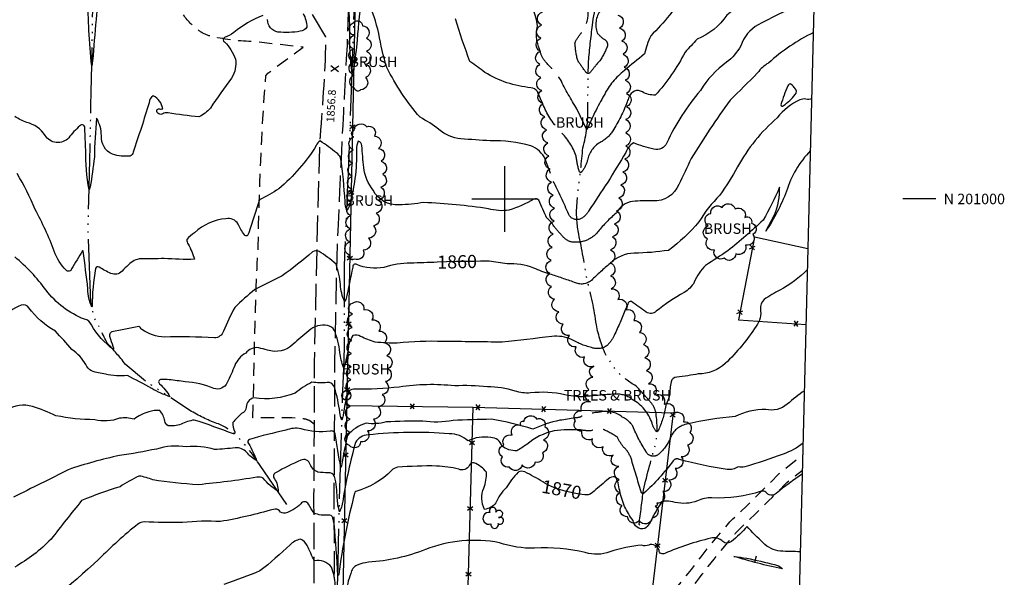
# Model space of a CAD drawing. Extents: x 4325424 to 4328380, y 199388 to 202258.
# Drawn here: x 4327631 to 4328380, y 200712 to 201136 of the extents above; entities that cross this region are included whole.
import ezdxf

# ---------------------------------------------------------------- set-up
doc = ezdxf.new("R2010")
doc.units = 0
doc.header["$LTSCALE"] = 100
doc.header["$MEASUREMENT"] = 0
for name, pattern in [('CONDASH', [1.08, 1, -0.08]), ('GRVDWY', [0.16, 0.1, -0.06]), ('PAVDWY', [0.26, 0.2, -0.06]), ('WATER', [0.73, 0.5, -0.05, 0.01, -0.05, 0.01, -0.05, 0.01, -0.05])]:
    doc.linetypes.add(name, pattern=pattern)
doc.layers.get('0').update_dxf_attribs({"linetype": 'CONTINUOUS'})
for name, color, linetype in [('C-INDX', 4, 'CONTINUOUS'), ('C-INDX-CL', 4, 'CONTINUOUS'), ('C-INDXD', 4, 'CONDASH'), ('C-INDXLBL', 4, 'CONTINUOUS'), ('C-INTRM', 44, 'CONTINUOUS'), ('C-INTRMD', 44, 'CONDASH'), ('C-INTRMDP', 44, 'CONTINUOUS'), ('C-INTRMDP-PAT', 44, 'CONTINUOUS'), ('C-SPOTEL', 44, 'CONTINUOUS'), ('H-DITCH', 5, 'WATER'), ('H-STREAM', 5, 'WATER'), ('M-FENCE', 8, 'CONTINUOUS'), ('M-FENCE-PAT', 8, 'CONTINUOUS'), ('M-VEGL', 3, 'CONTINUOUS'), ('M-VEGS', 3, 'CONTINUOUS'), ('M-VEGT', 3, 'CONTINUOUS'), ('P-GRVDW', 1, 'GRVDWY'), ('P-GRVPK', 1, 'GRVDWY'), ('P-PAVDW', 7, 'PAVDWY'), ('SV-GRID', 7, 'CONTINUOUS'), ('SV-GRID-TEXT', 7, 'CONTINUOUS'), ('SV-SHEET', 7, 'CONTINUOUS'), ('U-PWRPOLE', 7, 'CONTINUOUS')]:
    doc.layers.add(name, color=color, linetype=linetype)
doc.styles.add('ITALIC', font='ROMANS.SHX', dxfattribs={"oblique": 25})
doc.styles.get("Standard").update_dxf_attribs({"font": 'ROMANS.shx'})

# ---------------------------------------------------------------- blocks, each defined once
blk = doc.blocks.new('SPOTEL')
at = {"linetype": 'CONTINUOUS'}
for p, q in [((0.0214, -0.03), (-0.0214, 0.03)), ((-0.0214, -0.03), (0.0214, 0.03))]:
    blk.add_line(p, q, dxfattribs=at)
blk = doc.blocks.new('PPOLE')
at = {"linetype": 'CONTINUOUS'}
for p, q in [((-0.035, 0), (-0.075, 0)), ((0.035, 0), (0.075, 0))]:
    blk.add_line(p, q, dxfattribs=at)
blk.add_circle((0, 0), 0.035, dxfattribs=at)
blk = doc.blocks.new('TREE')
at = {"linetype": 'CONTINUOUS'}
for centre, radius, start, end in [((-0.0091, 0.0536), 0.0258, 335.80023, 210.22935), ((-0.0394, -0.0039), 0.0452, 79.7264, 289.79457), ((0.0382, 0.0291), 0.0275, 260.75904, 149.61381), ((0.046, -0.0217), 0.0266, 236.64044, 117.33799), ((0.0039, -0.0522), 0.0287, 168.21512, 16.7673)]:
    blk.add_arc(centre, radius, start, end, dxfattribs=at)
blk = doc.blocks.new('FP')
at = {"linetype": 'CONTINUOUS'}
for p, q in [((0.0143, -0.02), (-0.0143, 0.02)), ((-0.0143, -0.02), (0.0143, 0.02))]:
    blk.add_line(p, q, dxfattribs=at)
blk = doc.blocks.new('DEP')
blk.add_line((0, -0.05), (0, 0))

msp = doc.modelspace()

# ---------------------------------------------------------------- linework, layer by layer
at = {"layer": 'C-INDX', "elevation": 1860}
msp.add_lwpolyline([(4328217.72, 201087.43, 0.466607), (4328215.47, 201086.19, 0.044331), (4328210.13, 201071.58, 0.80817), (4328211.98, 201071.08, 0.071334), (4328220.98, 201079.41, 0.405434), (4328220.66, 201084.36, 0.008502), (4328218.57, 201086.7), (4328217.72, 201087.43)], format="xyb", close=True, dxfattribs=at)
at = {"layer": 'C-INDX'}
for points, elevation in [([(4328233.55, 201076.42, -0.17595), (4328229.15, 201076.05, 0.141342), (4328224.49, 201075.41, 0.122808), (4328207.32, 201061.79, 0.091966), (4328177.08, 201024.36, -0.017915), (4328163.71, 201002.79, 0.067132), (4328147.64, 200982.48, -0.055169), (4328124.58, 200960.86, -0.037219), (4328098.36, 200958.8, 0.191757), (4328080.15, 200950.84)], 1860), ([(4327948.53, 200951.85, -0.008929), (4327928.32, 200951.14, 0.076795), (4327907.9, 200947.87, -0.140877), (4327887.31, 200949.99, 0.634853), (4327884.25, 200948.14, -0.007666), (4327879.09, 200923.54), (4327878.01, 200921.86, -0.0863), (4327874.94, 200934.82, 0.062922), (4327871.55, 200950.39, 0.04494), (4327858.61, 200960.12, 0.267508), (4327853.69, 200959.63, -0.015043), (4327830.69, 200941.51), (4327809.7, 200931.08, 0.010141), (4327794.43, 200917.46, 0.022927), (4327785.98, 200899.31, -0.304207), (4327778.96, 200894.17, 0.02322), (4327740.95, 200894.9, -0.141103), (4327723.79, 200900.53, 0.130348), (4327721.58, 200902.84, 0.004878), (4327701.03, 200898.8, 0.458534), (4327699.41, 200894.9, 0.027879), (4327701.74, 200887.92, -0.140935), (4327702.21, 200885.27, -0.102451), (4327685.4, 200904.17, 0.280489), (4327680.11, 200908.48, -0.140482), (4327650.86, 200930.67, 0.063241), (4327627.06, 200955.88, 0.285295)], 1860), ([(4328034.31, 200942.81, -0.03529), (4328022.05, 200947.4, 0.100457), (4328001.74, 200950.65, -0.020123), (4327988.08, 200952.71)], 1860), ([(4328028.88, 200784.59, 0.021329), (4328015.21, 200792.2, 0.245088), (4328010.12, 200791.89, 0.053861), (4328000.92, 200780.01, 0.099646), (4327993.12, 200768.56, -0.199378), (4327984.62, 200763.67, -0.223065), (4327984.03, 200779.92, 0.082168), (4327986.13, 200791.87, 0.137419), (4327976.53, 200799.14, 0.321012), (4327972.95, 200797.18, -0.396191), (4327964.91, 200794.22, 0.052632), (4327948.04, 200796.68, 0.023386), (4327918.36, 200795.76, 0.151103), (4327913.81, 200793.3, -0.125429), (4327886.64, 200777.27, 0.327712), (4327885.64, 200775.85, 0.03123), (4327873.59, 200714.2, -0.273387), (4327872.99, 200713.24, 0.008391), (4327870.12, 200752.7), (4327869.17, 200757.34, 0.353247), (4327865.76, 200759.3, -0.130341), (4327854.8, 200760.85, -0.043794), (4327850.58, 200767.73, 0.577814), (4327844.83, 200767.88, -0.117072), (4327832.86, 200760.71, -0.284172), (4327828.56, 200762.47, 0.293455), (4327823.87, 200763.63, -0.023732), (4327783.72, 200754.35, 0.040941), (4327754.76, 200753.61, -0.009043), (4327725.62, 200754.09, 0.151372), (4327720.8, 200752.51, 0.026367), (4327690.96, 200725.69, -0.032873), (4327622.47, 200669.86, 0.000497)], 1870), ([(4328087.46, 200777.97, -0.018702), (4328086.17, 200783.85, 0.153988), (4328083.78, 200788.49, 0.206394), (4328078.88, 200786.83, 0.013258), (4328067.94, 200777.47)], 1870), ([(4328226.41, 200790.71, 0.018399), (4328206.52, 200775.86, -0.503196), (4328198.69, 200776.89, 0.191686), (4328195.17, 200777.5, -0.092231), (4328157.62, 200772.36, 0.133729), (4328146.56, 200770.18, -0.155183), (4328129.51, 200769, 0.025685), (4328122.8, 200770.03, 0.264949), (4328118.06, 200767.2, 0.025184), (4328114.13, 200760.76)], 1870), ([(4328112.16, 200757, -0.139232), (4328106.55, 200748.99, -0.437844), (4328097.58, 200755.21)], 1870)]:
    msp.add_lwpolyline(points, format="xyb", dxfattribs=dict(at, elevation=elevation))
at = {"layer": 'C-INDX-CL'}
for points, elevation in [([(4327988.08, 200952.71), (4327987.73, 200952.76), (4327985.09, 200952.76), (4327981.54, 200952.59), (4327976.74, 200952.41), (4327970.5, 200952.32), (4327963.28, 200952.26), (4327955.68, 200952.12), (4327948.53, 200951.85)], 1860), ([(4328067.94, 200777.47), (4328066.73, 200776.42), (4328065.01, 200775.16), (4328063.36, 200774.71), (4328060.81, 200774.83), (4328056.69, 200775.34), (4328051.45, 200776.22), (4328045.86, 200777.49), (4328040.6, 200779.14), (4328036.08, 200780.9), (4328032.64, 200782.47), (4328030.42, 200783.64), (4328028.88, 200784.59)], 1870)]:
    msp.add_lwpolyline(points, dxfattribs=dict(at, elevation=elevation))
at = {"layer": 'C-INDXD', "flags": 128}
for points, elevation in [([(4328077.57, 201148.56, -0.057381), (4328072.91, 201143.5, 0.259458), (4328070.34, 201126.41, 0.067869), (4328075.37, 201121.69, -0.495208), (4328077.08, 201114.4, -0.109369), (4328069.97, 201102.64, 0.010729), (4328064.93, 201096.24, -0.451421), (4328061.7, 201096.45, -0.008774), (4328055.5, 201105.36, -0.047777), (4328053.35, 201118.63, -0.100001), (4328058.68, 201126.9, 0.169057), (4328063.37, 201141.1, -0.01359), (4328064.01, 201149.47)], 1850), ([(4328080.15, 200950.84, 0.023135), (4328065.83, 200937.98, -0.29835), (4328053.03, 200936.48, 0.004758), (4328034.31, 200942.81)], 1860), ([(4328097.58, 200755.21, -0.121443), (4328087.46, 200777.97)], 1870), ([(4328114.13, 200760.76, 0.028773), (4328112.16, 200757)], 1870)]:
    msp.add_lwpolyline(points, format="xyb", dxfattribs=dict(at, elevation=elevation))
at = {"layer": 'C-INTRM'}
for points, elevation in [([(4326996.97, 199937.16, 0.139646), (4326956.91, 199934.4, -0.063264), (4326945.52, 199931.77, -0.120473), (4326937.12, 199934.6, 0.098854), (4326910.86, 199943.61, -0.078534), (4326888.59, 199950.69, 0.004688), (4326867.94, 199960.14, 0.029941), (4326830.25, 199984.48, -0.03386), (4326789.78, 200015.05, 0.000001), (4326645.3, 200106.64, 0.027803), (4326628.5, 200115.89, 0.180297), (4326623.63, 200116.56, 0.383009)], 1894), ([(4328027.11, 201111.91, -0.015651), (4328024.44, 201120.23, -0.105213), (4328024.96, 201131.82, 0.123565), (4328014.9, 201156.25, -0.003821), (4328005.3, 201184.22, -0.079602), (4328006.37, 201194.48, 0.126766), (4328003, 201232.76, -0.074991), (4327998.8, 201259.09, -0.015973), (4327998.24, 201305.79, -0.036462), (4327996.69, 201341.14, 0.199632), (4327988.33, 201367.43, 0.027802), (4327956.99, 201407.11, -0.007155), (4327913.19, 201438.5, 0.418258), (4327907.61, 201438.62, 0.229905), (4327899.48, 201422.08, 0.040812), (4327895.74, 201393.98), (4327895.08, 201390.87, -0.035583), (4327892.58, 201408.46, -0.169714), (4327887, 201427.39, -0.028792), (4327889.39, 201437, 0.168209), (4327890.14, 201455.19, 0.024707), (4327886.9, 201467.71)], 1852), ([(4328237.23, 201223.67, 0.014822), (4328217.88, 201225.26, 0.122285), (4328188.31, 201205.85, 0.069521), (4328171.73, 201186.08, -0.153669), (4328149.09, 201166.18, 0.173549), (4328137.84, 201157.17, -0.052244), (4328111.11, 201124.27, 0.059677), (4328106.29, 201110.37, 0.007553), (4328091.01, 201097.79)], 1852), ([(4328236.21, 201182.63, -0.030136), (4328227.08, 201181.82, 0.144997), (4328216.75, 201176.3, -0.029135), (4328204.6, 201170.1, 0.093248), (4328188.24, 201156.72, -0.040766), (4328168.97, 201139.96, -0.14517), (4328146.37, 201121.58, 0.003872), (4328137.14, 201111.76, -0.065677), (4328114.49, 201079.06, -0.136954), (4328104.64, 201081.49, 0.493237), (4328094.58, 201077.7, 0.009134), (4328093.03, 201073.96)], 1854), ([(4327692.06, 201167.89, 0.006717), (4327686.34, 201105.14), (4327685.65, 201101.34, -0.012777), (4327683.54, 201128.32, 0.008524), (4327682.28, 201152.86, 0.466219)], 1854), ([(4327891.26, 201156.2, 0.017754), (4327887.66, 201121.06, -0.011156), (4327885.04, 201099.55), (4327883.8, 201095.66, -0.038005), (4327882.03, 201127.9, 0.023697), (4327881.03, 201149.18)], 1856), ([(4328034.81, 201019.45, 0.004931), (4328030.79, 201030.28, 0.186105), (4328019.88, 201040.36, 0.078438), (4327988.73, 201044.21, -0.004975), (4327966.44, 201045.8, -0.145487), (4327949.9, 201052.78, 0.049576), (4327935.45, 201062.17, -0.060592), (4327910.18, 201100.2, -0.036924), (4327904.17, 201125.97, 0.035906), (4327895.87, 201151.3, 0.049302)], 1856), ([(4328235.46, 201152.7, 0.027127), (4328192.87, 201132.59, 0.19638), (4328179.57, 201116.61, -0.103385), (4328168.72, 201104.06, 0.099205), (4328148.86, 201082.7, 0.06425), (4328123.17, 201042.66, -0.392209), (4328113.36, 201038.01, -0.032784), (4328097.85, 201042.62, 0.168808), (4328092.07, 201035.47)], 1856), ([(4327846.56, 201141.26, -0.116604), (4327849.33, 201130.77, -0.235627), (4327844.37, 201127.7, -0.069159), (4327827.31, 201127.06, -0.370522), (4327819.5, 201136.57, 0.478042)], 1856), ([(4327815.74, 201139.68, 0.075116), (4327793.77, 201126.74, -0.079707), (4327786.64, 201122.95, 0.656831), (4327786.8, 201119.63, -0.105101), (4327794.99, 201106.46, -0.185706), (4327792.13, 201092.08, 0.016295), (4327775.91, 201069.12, -0.086959), (4327767.23, 201062.43, -0.016536), (4327743.74, 201065.55, 0.134993), (4327739.67, 201064.82, -0.600537), (4327735.17, 201067.43, -0.418984), (4327737.23, 201068.61, 0.184802), (4327739.75, 201068.72, 0.231836), (4327732.46, 201078.62, 0.257494), (4327729.39, 201073.28, -0.006237), (4327717.19, 201035.62, -0.219894), (4327715, 201032.64, -0.095697), (4327701.46, 201034, -0.314997), (4327693.01, 201048.19, 0.136709), (4327689.34, 201061.43, 0.018771), (4327687.67, 201031.76, -0.009405), (4327684.55, 201009.27), (4327683.63, 201006.83, -0.042741), (4327681.05, 201037.51, 0.008495), (4327680.37, 201053.48, 0.825779), (4327676.57, 201055.65, 0.044012), (4327668.12, 201046.48, -0.484383), (4327650.15, 201048.33, 0.20041), (4327636.18, 201058.19, -0.037176), (4327627.12, 201062.73, 0.183555)], 1856), ([(4328029.47, 201070.88, 0.00645), (4328024.74, 201081.74, 0.263728), (4328019.8, 201084.67, -0.113882), (4327984.7, 201096.35, 0.013052), (4327973.48, 201104.74, -0.02069), (4327962.44, 201137.09, -0.006811)], 1854), ([(4328234.81, 201126.77, 0.066166), (4328200.62, 201103.5, 0.111337), (4328192.32, 201095.99, -0.004311), (4328171.38, 201075.1, 0.021714), (4328141.75, 201030.75, -0.003664), (4328132.42, 201010.97, -0.319893), (4328112.6, 200998.5, 0.029171), (4328097.19, 200998.11, 0.242003), (4328084.94, 200989.51), (4328084.77, 200989.21)], 1858), ([(4328037.32, 200979.22, 0.100638), (4328031.88, 200985.46, -0.017389), (4328025.99, 200998.98, 0.362971), (4328022.02, 200999.8, -0.050886), (4328003.12, 200991.42, -0.105437), (4327987.49, 200992.59, 0.026536), (4327938.38, 200997.29, -0.030933), (4327919.49, 200995.48, -0.294747), (4327899.85, 201006.57, -0.1414), (4327892.74, 201023.98, -0.019162), (4327891.23, 201040.59, 0.286822), (4327888.5, 201044.12, 0.157975), (4327887.23, 201037.59, -0.070963), (4327881.54, 200994.21), (4327880.15, 200991.27, -0.151433), (4327878.4, 200998.01, 0.025068), (4327875.02, 201031.39, 0.156551), (4327872, 201035.07, 0.019344), (4327859.48, 201044.14, 0.169379), (4327856.52, 201040.72, -0.080634), (4327828.04, 201007.78, -0.045332), (4327813.34, 200999.46, 0.0116), (4327805.3, 200974.25), (4327804.26, 200972.12, -0.441454), (4327801.78, 200972.81, -0.050984), (4327797.03, 200980.83, 0.316874), (4327787.75, 200984.97, 0.166164), (4327763.8, 200974.28, 0.076774), (4327758.08, 200969.1, 0.234054), (4327759.16, 200965.62, -0.044732), (4327763.87, 200954.07, -0.031347), (4327740.75, 200954.77, -0.036665), (4327723.02, 200954.51, 0.18124), (4327713.73, 200949.95, 0.002481), (4327708.69, 200944.93, -0.308181), (4327700.25, 200943.3, -0.029721), (4327691.38, 200948.05, 0.467228), (4327688.57, 200947.14, 0.042061), (4327685.94, 200918.2), (4327685.81, 200917.61, -0.108307), (4327682.74, 200931.41, 0.003681), (4327679.19, 200960.28, 0.531108), (4327678.66, 200960.54, 0.008908), (4327670.38, 200946.68, -0.555782), (4327666.24, 200945.79, -0.122824), (4327657.17, 200960.16, 0.034013), (4327642.56, 200992.09, 0.037228), (4327628.86, 201019.46, 0.102548)], 1858), ([(4328232.56, 201036.83, 0.113821), (4328214.25, 201005.86, -0.061149), (4328198.53, 200975.45), (4328205.14, 200987.96, 0.113374), (4328209.05, 201009, -0.030548), (4328196.53, 200983.95, -0.021214), (4328169.76, 200960.58, -0.002905), (4328152.81, 200949.37, 0.108312), (4328144.15, 200936.7, -0.132107), (4328136.54, 200928.69, 0.04955), (4328115.25, 200914.45, -0.329229), (4328107.58, 200913.79, 0.002031), (4328096.34, 200921.88, 0.440089), (4328093.54, 200920.02, 0.017199), (4328091.86, 200916.16)], 1862), ([(4328230.29, 200946.23, -0.070278), (4328209.22, 200930.54, 0.043282), (4328197.23, 200923.36, 0.19344), (4328194.43, 200916.31, -0.217738), (4328191.29, 200903.22, -0.059151), (4328167.77, 200874.75, -0.191484), (4328147.24, 200866.87, -0.019524), (4328130.98, 200864.2, 0.393894), (4328126.62, 200860.74, 0.051633), (4328125.42, 200850.4, -0.006626), (4328122.56, 200842.98), (4328122.48, 200842.65)], 1864), ([(4328050.78, 200892.89, 0.151389), (4328035.78, 200895.21, -0.0001), (4327997.94, 200890.96, 0.001281), (4327953.09, 200891.52, 0.0305), (4327918.2, 200890.27, -0.03257), (4327901.32, 200890.99, -0.049726), (4327890.28, 200895.37, 0.196093), (4327884.43, 200895.94, 0.154247), (4327880.83, 200885.77, -0.027071), (4327877.79, 200872.03), (4327877.12, 200871.69, -0.056648), (4327874.54, 200883.1, 0.069632), (4327870.25, 200900.14, 0.20032), (4327865.11, 200903.77, 0.22695), (4327850.88, 200899.61, 0.019223), (4327838.91, 200889.41, -0.280151), (4327819.34, 200884.93, 0.000566), (4327812.82, 200886.69, 0.265988), (4327802.85, 200882.62, 0.173877), (4327794.51, 200873.18, -0.024242), (4327788.6, 200860.14, -0.409093), (4327778.63, 200855.78, 0.086499), (4327756.7, 200860.73, 0.014042), (4327744.51, 200862.41, 0.040029), (4327738.59, 200862.47, 0.788568), (4327737.33, 200859.26, -0.067051), (4327745.21, 200849.45, -0.045625), (4327731.35, 200855.61, 0.007685), (4327712.76, 200865.61, -0.099148), (4327696.24, 200866.71, -0.061978), (4327685.57, 200869.1, -0.166749), (4327681.05, 200873.88, 0.123445), (4327670.61, 200885.28, 0.011777), (4327658.01, 200899.32, -0.099502), (4327637.74, 200917.14, 0.363054), (4327632.06, 200919.2, 0.096642), (4327615.73, 200908.1, 0.06031)], 1862), ([(4328063.64, 200849.77, -0.092875), (4328045.71, 200850.99, 0.081796), (4328019.43, 200852.28, -0.102969), (4328007.79, 200853.76, 0.081343), (4327986.75, 200856.97, 0.039289), (4327961.87, 200857.66, 0.065635), (4327919.65, 200856.77, -0.032195), (4327885.99, 200855.22, 0.190936), (4327881.37, 200853.73, 0.060957), (4327876.94, 200835.11, -0.044494), (4327876.01, 200831.46, -0.120226), (4327874.49, 200837.59, 0.033267), (4327870.52, 200856.28, 0.395921), (4327864.74, 200860.23, -0.057035), (4327853.25, 200860.53, 0.039258), (4327840.39, 200852.26, -0.137386), (4327809.1, 200848.59, 0.361315), (4327803.29, 200841.51, -0.286247), (4327799.71, 200836.58, 0.040527), (4327793.07, 200829.75, 0.142808), (4327794.49, 200822.82, -0.543464), (4327793.51, 200821.08, 0.015296), (4327763.7, 200831.68, 0.081932), (4327753.64, 200828.47, -0.134292), (4327743.71, 200827.39, -0.181419), (4327741.25, 200830.94, 0.149792), (4327737.45, 200838.89, 0.122411), (4327729.23, 200837.87, 0.107257), (4327717.82, 200832.38, 0.100496), (4327706.84, 200833.02, -0.152107), (4327687.91, 200831.95, -0.051974), (4327658.41, 200835, 0.024763), (4327640.68, 200842.01, 0.216192), (4327620.79, 200839.2, -0.016846)], 1864), ([(4328227.99, 200854, 0.021302), (4328214.91, 200843.82, -0.242233), (4328198.49, 200839.76, 0.121698), (4328175.29, 200834.33, 0.040422), (4328138.4, 200828.58), (4328138.05, 200828.44)], 1866), ([(4328053.44, 200833.47, -0.045367), (4328041.86, 200831.53, 0.057593), (4328021.32, 200824.67, 0.041436), (4327989.76, 200832.23, 0.009944), (4327960.63, 200831.31, -0.078681), (4327937.52, 200830.82, 0.018484), (4327909.68, 200830.19, -0.100326), (4327894.45, 200829.2, 0.145181), (4327880.2, 200819.92, 0.011905), (4327875.71, 200796.85), (4327875.09, 200795.53, 0.002375), (4327870.88, 200821.3, 0.477933), (4327867.14, 200823.09, -0.09959), (4327844.96, 200825.08, 0.149674), (4327833.43, 200823.92, 0.017612), (4327805.74, 200816.97, 0.523924), (4327804.96, 200813.85, -0.043496), (4327811.06, 200800.91, -0.103762), (4327803.53, 200807.1, 0.240641), (4327794.82, 200810.51, -0.017565), (4327779.15, 200809.21, 0.110625), (4327757.73, 200811.17, 0.116393), (4327734.89, 200809.6, -0.020148), (4327706.83, 200804.76, 0.026336), (4327667.77, 200793.86, -0.00655), (4327626.06, 200773.05, 0.031058)], 1866), ([(4328057.68, 200824.15, 0.047108), (4328037.62, 200823.41, 0.124672), (4328016.67, 200813.1, -0.032356), (4328009.02, 200808.23, -0.183214), (4327997.78, 200812.03, 0.331321), (4327989.3, 200818.36, 0.156786), (4327971.92, 200815.8, 0.201349), (4327957.75, 200821.23, 0.047467), (4327895.94, 200820.36, 0.257662), (4327886.43, 200814.64, 0.030909), (4327876.92, 200771.2, -0.085345), (4327874.3, 200761.89), (4327874.3, 200761.89, -0.06991), (4327872.5, 200772.33, 0.044621), (4327870.51, 200788.61, 0.313346), (4327865.48, 200791.56, -0.054056), (4327857.83, 200792.11, -0.186909), (4327851.76, 200797.83, 0.499503), (4327844.88, 200801.06, 0.034796), (4327825.6, 200791.53, 0.527647), (4327824.7, 200787.02, -0.143275), (4327827.51, 200777.34, -0.083326), (4327816.13, 200787.37, 0.21036), (4327811.22, 200788.08, -0.016728), (4327766.79, 200782.45, -0.02648), (4327732.25, 200786.07, 0.074527), (4327721.58, 200789.03, 0.030141), (4327707.18, 200780.88, 0.031344), (4327677.98, 200770.36, 0.008738), (4327654.69, 200740.88, -0.067033), (4327627.03, 200719.7, 0.14152)], 1868), ([(4328226.99, 200814.13, -0.086093), (4328211.72, 200805.78, -0.018664), (4328182.53, 200796.09, -0.128808), (4328177.52, 200796.17, -0.209266), (4328169.13, 200794.11, -0.031267), (4328133.03, 200801.53)], 1868), ([(4328224.92, 200731.46, -0.019401), (4328209.67, 200731.95, -0.17573), (4328196.58, 200738.17, -0.017825), (4328184.3, 200750.67, -0.046384), (4328172.41, 200739.15, -0.33903), (4328165.96, 200739.12, 0.278152), (4328156.68, 200741.67, 0.046049), (4328121.76, 200730.18, -0.586227), (4328117.33, 200732.42, 0.463235), (4328109.49, 200736.51, -0.182203), (4328104.26, 200736.3, 0.069908), (4328080, 200731.3, -0.160407), (4328061.22, 200730.74, 0.072129), (4328022.68, 200734.19, -0.094419), (4327995.85, 200738.27, 0.142025), (4327939.6, 200733.08, -0.07801), (4327896.26, 200723.41, 0.061055), (4327887.55, 200721.28, 0.214848), (4327882.76, 200714.77, 0.090376), (4327879.56, 200699.43, -0.108026)], 1872), ([(4327870.96, 200706.13, 0.085984), (4327868.01, 200719.77, 0.276543), (4327855, 200724.42, 0.008631), (4327849.55, 200736.22, 0.194833), (4327844.43, 200740.93, 0.150441), (4327836.57, 200736.65, -0.026031), (4327813.64, 200716.84, -0.020318), (4327786.28, 200706.58, -0.092334)], 1872)]:
    msp.add_lwpolyline(points, format="xyb", dxfattribs=dict(at, elevation=elevation))
at = {"layer": 'C-INTRMD', "flags": 128}
for points, elevation in [([(4328091.01, 201097.79, 0.109705), (4328075.51, 201079.05, 0.026292), (4328062.34, 201052.54), (4328054.9, 201068.54, -0.02762), (4328042.32, 201091.02, 0.036209), (4328031.36, 201104.01, -0.131637), (4328027.11, 201111.91)], 1852), ([(4328093.03, 201073.96, -0.059925), (4328082.09, 201051.79, -0.141077), (4328072.55, 201043.04, 0.221081), (4328062.92, 201029.54, -0.104605), (4328058.54, 201020.66, -0.620768), (4328056.77, 201020.78, -0.053088), (4328054.32, 201032.49, 0.12395), (4328042.43, 201050.96, -0.082267), (4328029.47, 201070.88)], 1854), ([(4328092.07, 201035.47, -0.017651), (4328063.66, 200990.82, -0.174675), (4328057.16, 200984.65, -0.375003), (4328048.58, 200988.19, 0.024964), (4328036.66, 201013.81, 0.001277), (4328034.81, 201019.45)], 1856), ([(4328084.77, 200989.21, 0.048842), (4328070.93, 200975.17, -0.276119), (4328050.56, 200967.3, -0.170177), (4328044.12, 200971.47, -0.01347), (4328037.32, 200979.22)], 1858), ([(4328091.86, 200916.16, -0.018204), (4328083.24, 200896.11, -0.080528), (4328077.78, 200888.31, -0.222855), (4328067.01, 200886.5, -0.060425), (4328050.78, 200892.89)], 1862), ([(4328122.48, 200842.65, -0.062326), (4328117.14, 200824.62, -0.16999), (4328115.56, 200822.7, -0.12116), (4328112, 200829.27, 0.188292), (4328096.92, 200847.43, 0.191831), (4328082.78, 200851.39, 0.011031), (4328063.64, 200849.77)], 1864), ([(4328138.05, 200828.44, 0.253697), (4328126.01, 200818.11, -0.119293), (4328117.65, 200806.23, -0.56092), (4328107.31, 200808.02, -0.050386), (4328097.46, 200826.92, 0.165971), (4328089.3, 200833.95, 0.237867), (4328072.61, 200837.66, 0.092462), (4328057.77, 200834.23, -0.152754), (4328053.44, 200833.47)], 1866), ([(4328133.03, 200801.53, 0.405963), (4328128.06, 200800.61, -0.045836), (4328105.89, 200775.89, -0.505338), (4328103.7, 200777.04, -0.000282), (4328096.06, 200802.61, 0.118046), (4328090.16, 200811.32, -0.038172), (4328085.36, 200818.81, 0.049554), (4328074.25, 200824.74, 0.073524), (4328064.99, 200823.41, -0.046452), (4328057.68, 200824.15)], 1868)]:
    msp.add_lwpolyline(points, format="xyb", dxfattribs=dict(at, elevation=elevation))
at = {"layer": 'C-INTRMDP', "elevation": 1872}
msp.add_lwpolyline([(4328184.13, 200726.51, -0.002986), (4328205.24, 200721.71, -0.125787), (4328210.75, 200718.96), (4328211.04, 200718.46, -0.026912), (4328174.34, 200727.87, -0.007766), (4328184.13, 200726.51)], format="xyb", close=True, dxfattribs=at)
at = {"layer": 'H-DITCH', "flags": 128}
for points in [[(4327865.54, 200333.86, 0.002421), (4327871.21, 200621.73, -0.005505), (4327877.96, 200887.24), (4327877.99, 200948.98, 0.003815), (4327886.35, 201174.62, 0.000704), (4327897.59, 201441.39, 0.001744), (4327898.56, 201477.17), (4327899.15, 201485.42)], [(4327834.18, 200767.46), (4327813.83, 200797.01, 0.047567), (4327796.7, 200819.07, 0.083913), (4327782.24, 200828.68, -0.054959), (4327761.58, 200838.28), (4327727.78, 200860.37), (4327711.13, 200874.3, 0.028243), (4327697.41, 200890.2, 0.007856), (4327687.99, 200908.83, -0.020643), (4327685.09, 200921.11), (4327682.86, 200978, 0.002999), (4327686.39, 201143.4), (4327688.52, 201211.04, 0.050912), (4327660.11, 201250.4)]]:
    msp.add_lwpolyline(points, format="xyb", dxfattribs=at)
at = {"layer": 'H-STREAM', "flags": 128}
msp.add_lwpolyline([(4328102.62, 200751.68), (4328102.15, 200752.19, 0.004345), (4328105.46, 200778.39, -0.010095), (4328115.14, 200814.89, 0.07764), (4328114.85, 200837.76, 0.130112), (4328110.24, 200846.01, 0.011055), (4328099.87, 200857.55, -0.069677), (4328085.4, 200868.74), (4328077.51, 200879.96, -0.06748), (4328069.66, 200904.28, 0.034513), (4328062.54, 200938.54, 0.013356), (4328056.24, 200973.24, -0.063861), (4328054.74, 200994.33), (4328055.78, 201006.8, 0.011849), (4328059.37, 201038.86, 0.072542), (4328063.19, 201069.71, -0.002438), (4328063.63, 201104.58, -0.007654), (4328066.69, 201132.32, -0.063143), (4328075.86, 201168.68), (4328080.9, 201184.99, 0.02828), (4328102.69, 201234.42, -0.063371), (4328111.83, 201251.63)], format="xyb", dxfattribs=at)
at = {"layer": 'M-FENCE'}
for points in [[(4327892.66, 201505.02), (4327890.45, 201336.68), (4327886.42, 201165.22), (4327877.74, 200749.52), (4327870.12, 200382.45), (4327871.72, 200309.37), (4328025.66, 200307.88), (4328034.4, 200317.06), (4328043.04, 200436.86), (4328044.87, 200500.68), (4328051.39, 200629.51), (4327970.14, 200632.08)], [(4328230.69, 200961.97), (4328189.89, 200971.02), (4328177.74, 200907.96), (4328229.25, 200904.54)], [(4327879.69, 200842.84), (4327975.78, 200841.46), (4328128.01, 200837.14), (4328110.45, 200687.12), (4328095.96, 200668.84), (4328087.08, 200669.23)], [(4328043.16, 200440.79), (4327964.95, 200442.58), (4327966.78, 200502.27), (4327971.1, 200669.09), (4327975.78, 200841.46)]]:
    msp.add_lwpolyline(points, dxfattribs=at)
at = {"layer": 'M-VEGL'}
msp.add_lwpolyline([(4328086, 201139.95, -0.7), (4328087.34, 201130.04, -0.7), (4328089.08, 201120.21, -0.7), (4328089.94, 201110.24, -0.7), (4328090.8, 201100.28, -0.7), (4328091.65, 201090.32, -0.7), (4328092.51, 201080.35, -0.7), (4328092.71, 201070.39, -0.7), (4328091.85, 201060.43, -0.7), (4328091.97, 201050.43, -0.7), (4328092.19, 201040.43, -0.7), (4328091.35, 201030.5, -0.7), (4328089.92, 201020.6, -0.7), (4328088.33, 201010.74, -0.7), (4328086.63, 201000.88, -0.7), (4328085.05, 200991.01, -0.7), (4328083.48, 200981.13, -0.7), (4328081.9, 200971.26, -0.7), (4328080.33, 200961.38, -0.7), (4328080.14, 200951.39, -0.7), (4328080.46, 200941.4, -0.7), (4328080.79, 200931.4, -0.7), (4328086.01, 200923.35, -0.7), (4328092.29, 200915.58, -0.7), (4328098.09, 200907.47, -0.7), (4328102.42, 200898.45, -0.7), (4328105.54, 200889.09, -0.7), (4328106.62, 200879.15, -0.7), (4328107.87, 200869.23, -0.7), (4328109.44, 200859.35, -0.7), (4328113.98, 200850.75, -0.7), (4328121.18, 200843.83, -0.7), (4328128.57, 200837.09, -0.7), (4328135.95, 200830.35, -0.7), (4328140.68, 200822.15, -0.7), (4328138.89, 200812.54, -0.7), (4328134.18, 200803.73, -0.7), (4328129.54, 200794.87, -0.7), (4328124.9, 200786.01, -0.7), (4328120.26, 200777.15, -0.7), (4328115.62, 200768.29, -0.7), (4328114.46, 200766.07, -0.7), (4328114.46, 200766.07, -0.7), (4328112.11, 200756.99, -0.7), (4328102.29, 200755.1, -0.7), (4328093.47, 200758.07, -0.7), (4328089.17, 200766.55, -0.7), (4328087.53, 200776.41, -0.7), (4328087.04, 200786.4, -0.7), (4328086.65, 200796.39, -0.7), (4328082.41, 200805.02, -0.7), (4328074.71, 200811.4, -0.7), (4328066.71, 200817.37, -0.7), (4328058.71, 200823.33, -0.7), (4328053.73, 200831.16, -0.7), (4328058.46, 200838.7, -0.7), (4328065.26, 200845.48, -0.7), (4328063.84, 200854.98, -0.7), (4328067.06, 200864.32, -0.7), (4328067.62, 200872.59, -0.7), (4328060.61, 200879.72, -0.7), (4328054.25, 200887.4, -0.7), (4328049.1, 200895.95, -0.7), (4328044.4, 200904.78, -0.7), (4328040.98, 200914.17, -0.7), (4328037.85, 200923.65, -0.7), (4328035.46, 200933.36, -0.7), (4328034.34, 200943.17, -0.7), (4328035.16, 200953.14, -0.7), (4328035.98, 200963.1, -0.7), (4328036.81, 200973.07, -0.7), (4328037.63, 200983.04, -0.7), (4328037.88, 200993.01, -0.7), (4328036.84, 201002.95, -0.7), (4328035.62, 201012.88, -0.7), (4328034.4, 201022.8, -0.7), (4328033.61, 201032.77, -0.7), (4328032.73, 201042.73, -0.7), (4328031.66, 201052.68, -0.7), (4328030.47, 201062.6, -0.7), (4328029.27, 201072.53, -0.7), (4328028.07, 201082.46, -0.7), (4328027.4, 201092.44, -0.7), (4328026.76, 201102.42, -0.7), (4328027.13, 201112.41, -0.7), (4328027.52, 201122.4, -0.7), (4328027.89, 201132.39, -0.7), (4328028.59, 201142.31, -0.7)], format="xyb", dxfattribs=at)
for points in [[(4327885.18, 201134.54, -0.7), (4327891.61, 201131.88, -0.7), (4327894.66, 201122.35, -0.7), (4327894.79, 201112.41, -0.7), (4327894.53, 201102.41, -0.7), (4327893.96, 201092.47, -0.7), (4327890.24, 201083.18, -0.7), (4327885.65, 201084.4, -0.7), (4327885.35, 201094.39, -0.7), (4327884.67, 201104.35, -0.7), (4327884.84, 201114.35, -0.7), (4327885.01, 201124.35, -0.7), (4327885.18, 201134.35, -0.7), (4327885.18, 201134.54, -0.7)], [(4327885.25, 201052.34, -0.7), (4327894.88, 201055.03, -0.7), (4327900.87, 201047.91, -0.7), (4327903.99, 201038.52, -0.7), (4327905.88, 201028.7, -0.7), (4327907.08, 201018.84, -0.7), (4327905.67, 201008.96, -0.7), (4327903.83, 200999.13, -0.7), (4327901.98, 200989.3, -0.7), (4327899.97, 200979.52, -0.7), (4327896.33, 200970.22, -0.7), (4327892.23, 200961.1, -0.7), (4327885.45, 200954.21, -0.7), (4327881.67, 200957.31, -0.7), (4327882.04, 200967.31, -0.7), (4327882.42, 200977.3, -0.7), (4327882.8, 200987.29, -0.7), (4327883.17, 200997.28, -0.7), (4327883.55, 201007.28, -0.7), (4327883.93, 201017.27, -0.7), (4327884.3, 201027.26, -0.7), (4327884.68, 201037.26, -0.7), (4327885.06, 201047.25, -0.7), (4327885.25, 201052.34, -0.7)], [(4328187.58, 200981.56, -0.7), (4328188.82, 200973.01, -0.7), (4328183.08, 200964.91, -0.7), (4328175.73, 200958.26, -0.7), (4328166.98, 200954.96, -0.7), (4328159.45, 200961.18, -0.7), (4328154.32, 200969.62, -0.7), (4328154.72, 200979.59, -0.7), (4328156.83, 200989.03, -0.7), (4328165.29, 200993.4, -0.7), (4328175.19, 200992.42, -0.7), (4328182.75, 200985.98, -0.7), (4328187.58, 200981.56, -0.7)], [(4327884.16, 200920.73, -0.7), (4327892.67, 200915.49, -0.7), (4327898.89, 200907.86, -0.7), (4327904, 200899.26, -0.7), (4327908.69, 200890.52, -0.7), (4327910.31, 200880.65, -0.7), (4327911.15, 200870.7, -0.7), (4327909.08, 200860.91, -0.7), (4327906.74, 200851.2, -0.7), (4327903.5, 200841.74, -0.7), (4327900, 200832.39, -0.7), (4327895.41, 200823.51, -0.7), (4327890.26, 200815.05, -0.7), (4327881.74, 200812.29, -0.7), (4327881.96, 200822.28, -0.7), (4327882.19, 200832.28, -0.7), (4327882.41, 200842.28, -0.7), (4327882.63, 200852.28, -0.7), (4327882.85, 200862.27, -0.7), (4327883.08, 200872.27, -0.7), (4327883.3, 200882.27, -0.7), (4327883.52, 200892.27, -0.7), (4327883.74, 200902.26, -0.7), (4327883.97, 200912.26, -0.7), (4327884.16, 200920.73, -0.7)], [(4328014.53, 200830.66, -0.7), (4328024.38, 200832.38, -0.7), (4328030.39, 200826.68, -0.7), (4328029.46, 200816.72, -0.7), (4328028.54, 200806.77, -0.7), (4328023.04, 200799.6, -0.7), (4328013.25, 200797.59, -0.7), (4328003.51, 200795.91, -0.7), (4327998.2, 200803.73, -0.7), (4327999.21, 200812.47, -0.7), (4328005.65, 200820.12, -0.7), (4328012.09, 200827.77, -0.7), (4328014.53, 200830.66, -0.7)]]:
    msp.add_lwpolyline(points, format="xyb", close=True, dxfattribs=at)
at = {"layer": 'P-GRVDW', "flags": 128}
for points in [[(4328082.93, 200656.75), (4328088.23, 200658.11), (4328094.78, 200661.94, 0.022647), (4328113.97, 200684.06, 0.018988), (4328154.1, 200733.9), (4328171.17, 200754.14, 0.010464), (4328208.69, 200790.92), (4328226.77, 200805.3)], [(4328062.25, 200292.94), (4328056.85, 200300.9, -0.064639), (4328048.57, 200309.95), (4328047.17, 200313.12, -0.016494), (4328047.59, 200339.28), (4328051.15, 200395.95, 0.003795), (4328056.89, 200550.29, -0.007791), (4328062.99, 200598.62), (4328062.99, 200598.62), (4328065.94, 200607.08, 0.004578), (4328120.85, 200678.26), (4328141.55, 200702.83, -0.018541), (4328177.73, 200747.96, 0.010466), (4328214.69, 200784.19), (4328226.48, 200793.53)]]:
    msp.add_lwpolyline(points, format="xyb", dxfattribs=at)
at = {"layer": 'P-GRVPK', "flags": 128}
msp.add_lwpolyline([(4327855.1, 200828.24), (4327851.63, 200831.09, 0.118042), (4327846.21, 200832.61), (4327837.96, 200833.3), (4327808.3, 200833.43), (4327809.72, 200895.15, -0.009572), (4327812.36, 200963.56, -0.015324), (4327818.14, 201093.65), (4327819.72, 201095.69), (4327846.42, 201115.56), (4327807.21, 201119.95, -0.05311), (4327775.5, 201124.08, -0.103072), (4327766.42, 201128.82, -0.10939), (4327754.43, 201142.07, -0.048001), (4327747.66, 201158.23, -0.127331), (4327750.76, 201175.51, -0.088086), (4327764.83, 201194.98, -0.11063), (4327774.93, 201200.9, -0.049184), (4327799.74, 201203.88, 0.018343), (4327820.74, 201204.73), (4327820.74, 201204.73, 0.056274), (4327832.23, 201212.25, -0.164692), (4327838.6, 201214.66), (4327863.55, 201213.88, -0.111046), (4327870.52, 201207.36)], format="xyb", dxfattribs=at)
at = {"layer": 'P-PAVDW', "flags": 128}
for points in [[(4327833.46, 200297.82, 0.02845), (4327842.23, 200320.02), (4327841.68, 200317.96), (4327842.23, 200320.02, 0.029331), (4327849.67, 200409.6), (4327850.42, 200468.09, 0.001628), (4327853.69, 200610.67), (4327854.29, 200673.76, 0.008668), (4327854.73, 200766.99, 0.001784), (4327855.22, 200875.14), (4327857.16, 200964.44), (4327859.26, 201043.08, 0.012776), (4327864.01, 201120.32, 0.058827), (4327863.67, 201123.5), (4327850.21, 201146.1, -0.106704), (4327845.54, 201162.11), (4327850, 201203.44), (4327852.07, 201205.71, -0.037685), (4327865.3, 201205.62, 0.119719), (4327869.97, 201206.6, 0.175011), (4327871.21, 201209.75), (4327871.42, 201210.67, -0.017462), (4327870.94, 201242.54, 0.01442), (4327867.11, 201266.02, 0.069321), (4327859.95, 201286.61, 0.046517), (4327849.63, 201305.07), (4327838.67, 201319.75), (4327823.3, 201336.39, 0.010658), (4327788.44, 201382.2, 0.035701), (4327762.82, 201417.91), (4327757.48, 201423.33, 0.035709), (4327734.27, 201434.47, 0.016252), (4327709.43, 201441.05, 0.036638), (4327694.94, 201442), (4327695.97, 201456.24)], [(4327869.62, 200296.83), (4327864.23, 200314.93), (4327864.23, 200314.93), (4327863.66, 200319.21), (4327863.18, 200354.02), (4327865.3, 200427.27, -0.005088), (4327867.26, 200524.7), (4327869.09, 200610.43, -0.001946), (4327870.41, 200724.45), (4327870.13, 200766.99, 0.001785), (4327870.62, 200874.95), (4327872.37, 200955.54, -0.004764), (4327880.2, 201116.73, 0.002522), (4327884.69, 201256.81), (4327884.69, 201256.81), (4327884.05, 201264.48), (4327882.84, 201334.93, 0.131185), (4327880.68, 201338.57, 0.033898), (4327862.53, 201343.84, -0.030502), (4327848.08, 201351.49, 0.009454), (4327826.8, 201363.12), (4327820.62, 201366.9, -0.024262), (4327801.83, 201384.67, -0.066374), (4327794.46, 201399.12, -0.106971), (4327793.48, 201413.28)]]:
    msp.add_lwpolyline(points, format="xyb", dxfattribs=at)
at = {"layer": 'SV-GRID'}
for points in [[(4328000, 200975), (4328000, 201025)], [(4327975, 201000), (4328025, 201000)], [(4328327.93, 201000), (4328302.93, 201000)]]:
    msp.add_lwpolyline(points, dxfattribs=at)
at = {"layer": 'SV-SHEET'}
msp.add_lwpolyline([(4325546.69, 199541.19), (4328193.08, 199457.9), (4328226.13, 200779.57), (4328259.18, 202101.24), (4326934.88, 202140.4), (4325610.57, 202179.57)], close=True, dxfattribs=at)

# ---------------------------------------------------------------- block references
at = {"layer": 'C-INTRMDP-PAT', "xscale": 100, "yscale": 100, "zscale": 100, "rotation": 164.6237487511737}
msp.add_blockref('DEP', (4328190.04, 200723.33, 1872), dxfattribs=at)
at = {"layer": 'C-SPOTEL', "xscale": 100, "yscale": 100, "zscale": 100, "rotation": 89.099998}
msp.add_blockref('SPOTEL', (4327870.58, 201099.05, 1856.77), dxfattribs=at)
at = {"layer": 'M-FENCE-PAT', "xscale": 100, "yscale": 100, "zscale": 100}
for p, rotation in [((4327885.17, 201105.09), 270), ((4327884.12, 201055.1), 270), ((4327883.08, 201005.11), 270), ((4328188.34, 200962.96), 259.2469557933294), ((4327882.04, 200955.12), 270), ((4328178.88, 200913.86), 259.2469557933294), ((4327880.99, 200905.14), 270), ((4328221.63, 200905.05), 356.2615559829164), ((4327879.95, 200855.15), 270), ((4327929.69, 200842.12), 359.1861942262308), ((4327979.68, 200841.35), 358.3727166776063), ((4328029.66, 200839.93), 358.3727166776063), ((4328079.64, 200838.51), 358.3727166776063), ((4328127.82, 200835.54), 264.6389700353283), ((4327975.04, 200814.22), 90), ((4327878.9, 200805.16), 270), ((4328122.01, 200785.88), 264.6389700353283), ((4327973.68, 200764.23), 90), ((4327877.86, 200755.17), 270), ((4328116.2, 200736.22), 264.6389700353283), ((4327972.33, 200714.25), 90)]:
    msp.add_blockref('FP', p, dxfattribs=dict(at, rotation=rotation))
at = {"layer": 'M-VEGS', "xscale": 100, "yscale": 100, "zscale": 100}
msp.add_blockref('TREE', (4327991.8, 200757.26), dxfattribs=at)
at = {"layer": 'U-PWRPOLE', "xscale": 100, "yscale": 100, "zscale": 100, "rotation": 88.700004}
msp.add_blockref('PPOLE', (4327879.43, 200850.39), dxfattribs=at)

# ---------------------------------------------------------------- texts
at = {"layer": 'C-INDXLBL', "style": 'ITALIC', "oblique": 25}
for s, rotation, p in [('1860', 1.2, (4327948.64, 200946.85, 1860)), ('1870', 349.8, (4328027.43, 200776.49, 1870))]:
    msp.add_text(s, height=10, rotation=rotation, dxfattribs=at).set_placement(p)
at = {"layer": 'C-SPOTEL'}
msp.add_text('1856.8', height=6, rotation=86.9, dxfattribs=at).set_placement((4327870.16, 201058.18, 1856.77))
at = {"layer": 'M-VEGT'}
for s, p in [('BRUSH', (4327881.78, 201100.46)), ('BRUSH', (4328038.85, 201054.24)), ('BRUSH', (4327878.64, 200994.77)), ('BRUSH', (4328151.37, 200973.42)), ('BRUSH', (4327876.08, 200866.38)), ('TREES & BRUSH', (4328044.84, 200846.53))]:
    msp.add_text(s, height=8, dxfattribs=at).set_placement(p)
at = {"layer": 'SV-GRID-TEXT'}
msp.add_text('N 201000', height=8, dxfattribs=at).set_placement((4328333.93, 200996))

doc.saveas('drawing.dxf')
